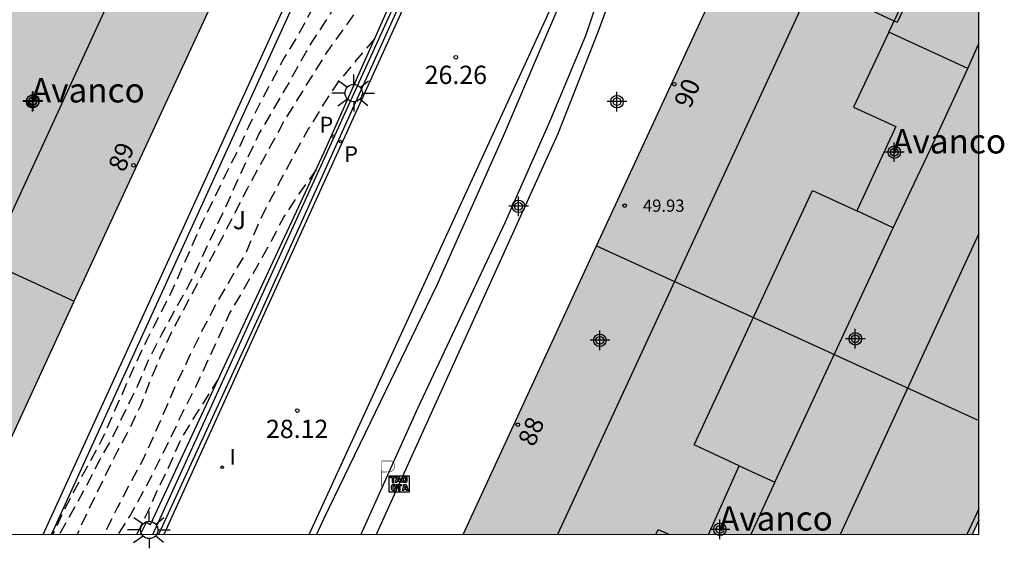
# Model space of a CAD drawing. Units: metres. Extents: x 580294 to 580646, y 4795539 to 4795792.
# Drawn here: x 580605 to 580645, y 4795540 to 4795561 of the extents above; entities that cross this region are included whole.
import ezdxf
from ezdxf.enums import TextEntityAlignment as Align

# ---------------------------------------------------------------- set-up
doc = ezdxf.new("R2010")
doc.units = ezdxf.units.M
doc.header["$MEASUREMENT"] = 0
doc.linetypes.add('TRAZOS_NORMALES', pattern=[0.75, 0.5, -0.25])
for name, color, linetype in [('010106', 9, 'Continuous'), ('020194', 31, 'TRAZOS_NORMALES'), ('020195', 30, 'TRAZOS_NORMALES'), ('020204', 9, 'Continuous'), ('020308', 9, 'Continuous'), ('060108', 9, 'Continuous'), ('060113', 4, 'Continuous'), ('060144', 9, 'Continuous'), ('070105', 6, 'Continuous'), ('080104', 9, 'Continuous'), ('080109', 9, 'Continuous'), ('080110', 9, 'Continuous'), ('080201', 9, 'Continuous'), ('080202', 9, 'Continuous'), ('080303', 9, 'Continuous'), ('080304', 9, 'Continuous'), ('080308', 9, 'Continuous'), ('090209', 9, 'Continuous'), ('100302', 7, 'Continuous'), ('210203', 4, 'Continuous'), ('210205', 4, 'Continuous'), ('210303', 4, 'Continuous'), ('210305', 4, 'Continuous'), ('250206', 9, 'Continuous'), ('260208', 9, 'Continuous'), ('270204', 9, 'Continuous'), ('270304', 9, 'Continuous'), ('990501', 21, 'Continuous'), ('C_Edificios', 5, 'Continuous'), ('Centroides', 1, 'Continuous')]:
    doc.layers.add(name, color=color, linetype=linetype)
doc.layers.add('080111', color=7, linetype='Continuous', lineweight=30)
doc.layers.add('080118', color=7, linetype='Continuous', lineweight=30)
doc.styles.add('ARIAL', font='arial.ttf', dxfattribs={"height": 1})
doc.styles.add('ARIALI', font='ariali.ttf', dxfattribs={"height": 1})
doc.styles.add('ROMANS', font='romans__.ttf', dxfattribs={"height": 1})
doc.styles.get("Standard").update_dxf_attribs({"font": 'arial.ttf'})

# ---------------------------------------------------------------- blocks, each defined once
blk = doc.blocks.new('Centroide')
for points in [[(0.402, 0), (-0.402, 0)], [(0, -0.402), (0, 0.402)]]:
    blk.add_lwpolyline(points)
for radius in [0.256, 0.159]:
    blk.add_circle((0, 0), radius)
blk = doc.blocks.new('REIND')
blk.add_circle((0, 0), 0.055)
blk = doc.blocks.new('PUNTO')
blk.add_circle((0, 0), 0.075)
blk = doc.blocks.new('PLUVI3')
blk.add_circle((0, 0), 0.055)
blk = doc.blocks.new('PLUVI2')
blk.add_circle((0, 0), 0.055)
blk = doc.blocks.new('COTAPU')
blk.add_circle((0, 0), 0.075)
blk = doc.blocks.new('FAROLA')
for p, q in [((-0.63, 0.51), (-0.255, 0.245)), ((0, 0.355), (0, 0.755)), ((0.605, 0.49), (0.276, 0.223)), ((-0.355, 0), (-0.895, 0)), ((0.355, 0), (0.855, 0)), ((-0.65, -0.52), (-0.255, -0.24)), ((0, -0.355), (0, -0.755)), ((0.585, -0.52), (0.256, -0.246))]:
    blk.add_line(p, q)
blk.add_circle((0, 0), 0.355)
blk = doc.blocks.new('BloquePortal')
blk.add_circle((0, 0), 0.075)
at = {"flags": 5}
blk.add_attdef('INDICE', text='', height=0.75, dxfattribs=at).set_placement((0, 0), align=Align.MIDDLE_CENTER)
blk = doc.blocks.new('OTA_TAO')
for points in [[(0.31, 0.682), (1.13, 0.682), (1.13, 0.001), (0.31, 0.001)], [(0.963, 0.649), (0.922, 0.649), (0.892, 0.644), (0.864, 0.633), (0.847, 0.617), (0.835, 0.595), (0.83, 0.562), (0.826, 0.526), (0.826, 0.489), (0.834, 0.454), (0.85, 0.432), (0.873, 0.418), (0.904, 0.413), (0.946, 0.412), (0.978, 0.414), (1.009, 0.419), (1.031, 0.436), (1.043, 0.464), (1.046, 0.495), (1.046, 0.549), (1.043, 0.586), (1.035, 0.613), (1.019, 0.63), (1.004, 0.641), (0.985, 0.646)], [(0.96, 0.593), (0.927, 0.593), (0.907, 0.59), (0.9, 0.586), (0.897, 0.583), (0.896, 0.577), (0.895, 0.55), (0.894, 0.516), (0.894, 0.516), (0.894, 0.482), (0.895, 0.476), (0.9, 0.469), (0.909, 0.468), (0.945, 0.467), (0.971, 0.469), (0.981, 0.476), (0.983, 0.482), (0.986, 0.502), (0.986, 0.549), (0.983, 0.573), (0.983, 0.576), (0.98, 0.585), (0.98, 0.585), (0.974, 0.591)], [(0.521, 0.318), (0.48, 0.318), (0.45, 0.312), (0.423, 0.302), (0.405, 0.286), (0.393, 0.264), (0.388, 0.23), (0.384, 0.195), (0.384, 0.158), (0.393, 0.123), (0.408, 0.101), (0.431, 0.087), (0.462, 0.082), (0.505, 0.081), (0.536, 0.083), (0.567, 0.088), (0.589, 0.105), (0.601, 0.133), (0.604, 0.164), (0.604, 0.218), (0.602, 0.255), (0.594, 0.282), (0.577, 0.299), (0.562, 0.31), (0.543, 0.315)], [(0.518, 0.262), (0.485, 0.262), (0.465, 0.259), (0.458, 0.255), (0.455, 0.252), (0.454, 0.246), (0.453, 0.219), (0.452, 0.185), (0.452, 0.185), (0.453, 0.151), (0.453, 0.145), (0.459, 0.137), (0.468, 0.137), (0.504, 0.136), (0.529, 0.138), (0.539, 0.145), (0.541, 0.15), (0.544, 0.171), (0.544, 0.218), (0.541, 0.242), (0.541, 0.245), (0.538, 0.254), (0.538, 0.254), (0.532, 0.26)]]:
    blk.add_lwpolyline(points, close=True)
for points in [[(0.424, 0.59), (0.365, 0.59), (0.365, 0.644), (0.552, 0.644), (0.552, 0.59), (0.489, 0.59)], [(0.424, 0.59), (0.422, 0.405), (0.489, 0.405), (0.489, 0.59)], [(0.623, 0.644), (0.548, 0.405)], [(0.62, 0.405), (0.548, 0.405)], [(0.633, 0.453), (0.62, 0.405)], [(0.623, 0.644), (0.719, 0.644)], [(0.633, 0.453), (0.711, 0.453)], [(0.671, 0.592), (0.645, 0.495)], [(0.645, 0.495), (0.699, 0.495)], [(0.671, 0.592), (0.699, 0.495)], [(0.711, 0.453), (0.725, 0.404)], [(0.719, 0.644), (0.792, 0.404), (0.725, 0.404)], [(0.682, 0.262), (0.624, 0.262), (0.624, 0.316), (0.811, 0.316), (0.811, 0.262), (0.748, 0.262)], [(0.682, 0.262), (0.681, 0.077), (0.748, 0.077), (0.748, 0.262)], [(0.91, 0.316), (0.835, 0.077)], [(0.907, 0.077), (0.835, 0.077)], [(0.921, 0.125), (0.907, 0.077)], [(0.91, 0.316), (1.006, 0.316)], [(0.921, 0.125), (0.998, 0.125)], [(0.958, 0.264), (0.932, 0.168)], [(0.932, 0.168), (0.986, 0.167)], [(0.958, 0.264), (0.986, 0.167)], [(0.998, 0.125), (1.012, 0.077)], [(1.006, 0.316), (1.08, 0.076), (1.012, 0.077)]]:
    blk.add_lwpolyline(points)
at = {"layer": '260208', "const_width": 0.02}
blk.add_lwpolyline([(0.001, 1.285), (-0.004, 0.253)], dxfattribs=at)
blk.add_lwpolyline([(0.001, 1.285), (0.395, 1.285, -0.828096), (0.272, 0.838), (0.006, 0.833)], format="xyb", dxfattribs=at)

msp = doc.modelspace()

# ---------------------------------------------------------------- hatches: boundary and pattern name
at = {"layer": '990501'}
for points in [[(580618.354, 4795573.911), (580609.26, 4795578.116), (580592.529, 4795541.873), (580596.008, 4795540.225), (580602.738, 4795540.225), (580609.332, 4795554.509)], [(580644.232, 4795562.198), (580641.957, 4795563.249), (580642.465, 4795564.363), (580635.69, 4795567.453), (580623.091, 4795540.224), (580643.963, 4795540.224), (580644.232, 4795540.808)]]:
    msp.add_hatch(color=256, dxfattribs=at).paths.add_polyline_path(points, flags=0)

# ---------------------------------------------------------------- linework, layer by layer
at = {"layer": '010106', "flags": 128}
msp.add_lwpolyline([(580294.242, 4795540.231), (580644.232, 4795540.224), (580644.237, 4795790.217), (580294.247, 4795790.224)], close=True, dxfattribs=at)
at = {"layer": '020194', "flags": 128}
for points, elevation in [([(580622.253, 4795567.913), (580621.883, 4795567.694), (580621.034, 4795566.974), (580620.244, 4795566.175), (580619.591, 4795565.218), (580619.041, 4795564.299), (580618.101, 4795562.355), (580617.548, 4795561.404), (580616.892, 4795560.421), (580615.847, 4795558.554), (580614.721, 4795556.64), (580614.213, 4795555.561), (580613.334, 4795553.598), (580611.909, 4795550.559), (580610.729, 4795548.419), (580610.19, 4795547.357), (580609.751, 4795546.323), (580608.734, 4795544.239), (580608.184, 4795543.274), (580607.664, 4795542.253), (580607.114, 4795541.228), (580606.536, 4795540.225)], 25.14), ([(580621.42, 4795564.954), (580621.084, 4795564.775), (580620.882, 4795564.641), (580620.713, 4795564.505), (580619.962, 4795563.61), (580619.367, 4795562.737), (580618.763, 4795561.744), (580617.536, 4795560.036), (580615.81, 4795557.268), (580614.224, 4795554.366), (580613.227, 4795552.413), (580611.136, 4795548.512), (580610.669, 4795547.484), (580610.258, 4795546.503), (580609.872, 4795545.501), (580609.427, 4795544.574), (580608.903, 4795543.596), (580608.416, 4795542.632), (580607.41, 4795540.548), (580607.277, 4795540.225)], 25.64), ([(580619.463, 4795560.537), (580618.7, 4795559.649), (580617.977, 4795558.771), (580617.344, 4795557.822), (580616.76, 4795556.862), (580616.262, 4795555.969), (580615.187, 4795553.941), (580614.662, 4795552.876), (580614.198, 4795551.792), (580613.017, 4795549.766), (580612.39, 4795548.567), (580611.912, 4795547.605), (580611.311, 4795546.342), (580610.441, 4795544.329), (580609.974, 4795543.314), (580608.943, 4795541.37), (580608.371, 4795540.225)], 26.14), ([(580617.071, 4795555.174), (580616.367, 4795554.192), (580615.764, 4795553.271), (580615.236, 4795552.267), (580614.633, 4795551.193), (580613.538, 4795549.317), (580612.135, 4795546.289), (580611.604, 4795545.249), (580611.071, 4795544.128), (580610.554, 4795543.088), (580610.01, 4795542.031), (580609.457, 4795541.029), (580608.947, 4795540.224)], 26.64)]:
    msp.add_lwpolyline(points, dxfattribs=dict(at, elevation=elevation))
at = {"layer": '020195', "flags": 128}
for points, elevation in [([(580620.552, 4795569.187), (580620.051, 4795568.774), (580619.758, 4795568.417), (580619.112, 4795567.155), (580618.237, 4795565.026), (580617.379, 4795562.824), (580616.907, 4795561.751), (580616.316, 4795560.683), (580615.771, 4795559.784), (580614.745, 4795557.864), (580614.297, 4795556.93), (580613.847, 4795555.94), (580613.341, 4795554.955), (580612.401, 4795553.014), (580611.144, 4795550.181), (580610.099, 4795548.142), (580609.599, 4795547.08), (580608.262, 4795544.06), (580607.187, 4795542.096), (580606.629, 4795541.007), (580606.277, 4795540.225)], 24.64), ([(580609.714, 4795540.224), (580610.107, 4795541.01), (580610.546, 4795541.983), (580610.988, 4795542.901), (580611.493, 4795544.049), (580612.041, 4795544.976), (580613.063, 4795546.585)], 27.14)]:
    msp.add_lwpolyline(points, dxfattribs=dict(at, elevation=elevation))
at = {"layer": '060108', "flags": 128}
for points in [[(580625.186, 4795588.173), (580625.288, 4795587.856), (580625.237, 4795587.47), (580622.997, 4795569.434), (580622.752, 4795568.511), (580621.929, 4795565.49), (580620.958, 4795562.986), (580614.788, 4795549.305), (580610.601, 4795540.224)], [(580629.099, 4795571.166), (580628.918, 4795568.126), (580628.658, 4795566.859), (580627.976, 4795564.708), (580627.232, 4795562.389), (580626.277, 4795560.175), (580624.755, 4795556.58), (580622.014, 4795550.439), (580617.387, 4795540.876), (580617.086, 4795540.224)]]:
    msp.add_lwpolyline(points, dxfattribs=at)
at = {"layer": '060113', "flags": 128}
for points in [[(580616.789, 4795540.224), (580627.024, 4795562.521), (580628.447, 4795566.941), (580628.686, 4795568.324), (580628.682, 4795569.133), (580628.796, 4795570.935), (580627.481, 4795571.861), (580628.219, 4795578.325), (580629.673, 4795578.168), (580630.811, 4795586.548), (580631.208, 4795590.448)], [(580625.252, 4795585.785), (580624.258, 4795577.942), (580623.286, 4795569.963), (580622.819, 4795567.621), (580622.085, 4795565.359), (580621.088, 4795562.789), (580619.68, 4795559.686), (580610.829, 4795540.224)], [(580605.881, 4795540.225), (580619.384, 4795569.775)]]:
    msp.add_lwpolyline(points, dxfattribs=at)
at = {"layer": '060144', "flags": 128}
msp.add_lwpolyline([(580610.376, 4795540.224), (580620.971, 4795563.447), (580621.793, 4795565.529), (580622.154, 4795566.625), (580622.478, 4795568.04), (580622.744, 4795569.499), (580623.026, 4795571.64), (580625.083, 4795587.57)], dxfattribs=at)
at = {"layer": '070105', "flags": 128}
for points in [[(580630.387, 4795569.83), (580630.32, 4795569.436), (580629.857, 4795566.297), (580628.981, 4795563.236), (580628.116, 4795560.655), (580626.656, 4795557.166), (580624.815, 4795553.023), (580621.223, 4795545.39), (580618.908, 4795540.224)], [(580606.216, 4795540.225), (580619.627, 4795569.575), (580622.364, 4795568.428)], [(580631.446, 4795569.664), (580631.212, 4795569.283), (580630.855, 4795568.019), (580630.329, 4795565.973), (580629.488, 4795563.191), (580628.619, 4795560.807), (580626.976, 4795556.641), (580619.528, 4795540.224)], [(580609.89, 4795540.224), (580609.875, 4795540.232), (580610.112, 4795540.725), (580610.285, 4795540.633), (580617.404, 4795555.887), (580621.534, 4795565.212), (580622.135, 4795567.368), (580622.364, 4795568.428)]]:
    msp.add_lwpolyline(points, dxfattribs=at)
at = {"layer": '080104', "flags": 128}
msp.add_lwpolyline([(580642.376, 4795564.404), (580640.883, 4795561.212), (580637.416, 4795562.834), (580626.967, 4795540.224)], dxfattribs=at)
at = {"layer": '080109', "flags": 128}
msp.add_lwpolyline([(580644.232, 4795552.553), (580638.558, 4795540.224)], dxfattribs=at)
at = {"layer": '080110', "flags": 128}
for points in [[(580598.514, 4795540.225), (580614.777, 4795575.565)], [(580640.551, 4795560.81), (580642.177, 4795564.23)], [(580640.551, 4795560.81), (580639.094, 4795557.733), (580640.832, 4795556.951), (580639.23, 4795553.485)], [(580643.782, 4795559.327), (580640.551, 4795560.81)], [(580643.782, 4795559.327), (580644.232, 4795560.342)], [(580640.719, 4795552.792), (580642.353, 4795556.222), (580643.782, 4795559.327)], [(580634.41, 4795543.044), (580632.569, 4795543.901), (580637.42, 4795554.327), (580639.23, 4795553.485)], [(580640.719, 4795552.792), (580639.23, 4795553.485)], [(580635.868, 4795542.366), (580640.719, 4795552.792)], [(580633.152, 4795540.224), (580634.41, 4795543.044)], [(580634.41, 4795543.044), (580635.868, 4795542.366)], [(580635.868, 4795542.366), (580634.888, 4795540.224)], [(580644.232, 4795541.278), (580643.747, 4795540.224)], [(580630.997, 4795540.224), (580631.091, 4795540.427), (580631.559, 4795540.224)]]:
    msp.add_lwpolyline(points, dxfattribs=at)
at = {"layer": '080111', "flags": 128}
for points in [[(580628.564, 4795552.051), (580635.69, 4795567.453)], [(580607.149, 4795549.78), (580609.332, 4795554.509), (580612.73, 4795561.818)], [(580623.091, 4795540.224), (580628.564, 4795552.051)], [(580602.738, 4795540.225), (580607.149, 4795549.78)], [(580644.232, 4795540.808), (580643.963, 4795540.224)]]:
    msp.add_lwpolyline(points, dxfattribs=at)
at = {"layer": '080118', "flags": 128}
for points in [[(580598.106, 4795553.954), (580607.149, 4795549.78)], [(580628.564, 4795552.051), (580644.232, 4795544.895)]]:
    msp.add_lwpolyline(points, dxfattribs=at)

# ---------------------------------------------------------------- block references
at = {"layer": '020204', "rotation": 359.9987685839998}
for p in [(580622.792, 4795559.786, 26.256), (580616.298, 4795545.301, 28.116)]:
    msp.add_blockref('COTAPU', p, dxfattribs=at)
at = {"layer": '080201', "rotation": 359.9987685839998}
msp.add_blockref('PUNTO', (580629.717, 4795553.701, 49.928), dxfattribs=at)
at = {"layer": '080202', "rotation": 359.9987685839998}
for p in [(580631.755, 4795558.679), (580609.587, 4795555.359), (580625.337, 4795544.725)]:
    msp.add_blockref('BloquePortal', p, dxfattribs=at)
at = {"layer": '090209'}
msp.add_blockref('OTA_TAO', (580619.76, 4795541.951), dxfattribs=at)
at = {"layer": '210203', "rotation": 359.9987685839998}
msp.add_blockref('PLUVI2', (580617.762, 4795556.546, 26.782), dxfattribs=at)
at = {"layer": '210205', "rotation": 359.9987685839998}
msp.add_blockref('PLUVI3', (580618.071, 4795556.324, 26.562), dxfattribs=at)
at = {"layer": '250206', "rotation": 359.9987685839998}
for p in [(580618.609, 4795558.316), (580610.228, 4795540.412)]:
    msp.add_blockref('FAROLA', p, dxfattribs=at)
at = {"layer": '270204', "rotation": 359.9987685839998}
msp.add_blockref('REIND', (580613.213, 4795542.977, 28.437), dxfattribs=at)
at = {"layer": 'C_Edificios', "rotation": 359.9987685839998}
for p in [(580605.443, 4795557.964), (580640.772, 4795555.893), (580633.622, 4795540.434)]:
    msp.add_blockref('Centroide', p, dxfattribs=at)
at = {"layer": 'Centroides', "rotation": 359.9987685839998}
for p in [(580605.463, 4795557.994), (580629.402, 4795557.964), (580628.702, 4795548.184), (580639.172, 4795548.244)]:
    msp.add_blockref('Centroide', p, dxfattribs=at)
at = {"layer": 'Centroides'}
msp.add_blockref('Centroide', (580625.368, 4795553.674), dxfattribs=at)

# ---------------------------------------------------------------- texts
at = {"layer": '020308', "style": 'ARIAL'}
for s, p in [('26.26', (580621.519, 4795558.687)), ('28.12', (580615.014, 4795544.176))]:
    msp.add_text(s, height=0.75, rotation=359.9988, dxfattribs=at).set_placement(p)
at = {"layer": '080303', "style": 'ARIAL'}
msp.add_text('49.93', height=0.5, rotation=359.9988, dxfattribs=at).set_placement((580630.467, 4795553.451))
at = {"layer": '080304', "style": 'ARIALI'}
for p in [(580605.38, 4795557.93), (580640.689, 4795555.84), (580633.589, 4795540.384)]:
    msp.add_text('Avanco', height=1, dxfattribs=at).set_placement(p)
at = {"layer": '080308', "style": 'ARIALI'}
for s, p in [('90', (580632.41, 4795557.649)), ('89', (580609.211, 4795555.036)), ('88', (580626.012, 4795543.783))]:
    msp.add_text(s, height=0.75, rotation=67.5568, dxfattribs=at).set_placement(p)
at = {"layer": '100302', "style": 'ARIAL'}
msp.add_text('J', height=0.75, rotation=359.9988, dxfattribs=at).set_placement((580613.653, 4795552.734))
at = {"layer": '210303', "style": 'ROMANS'}
msp.add_text('P', height=0.65, rotation=359.9988, dxfattribs=at).set_placement((580617.209, 4795556.694))
at = {"layer": '210305', "style": 'ROMANS'}
msp.add_text('P', height=0.65, rotation=359.9988, dxfattribs=at).set_placement((580618.224, 4795555.487))
at = {"layer": '270304', "style": 'ROMANS'}
msp.add_text('I', height=0.65, rotation=359.9988, dxfattribs=at).set_placement((580613.519, 4795543.083))

doc.saveas('drawing.dxf')
